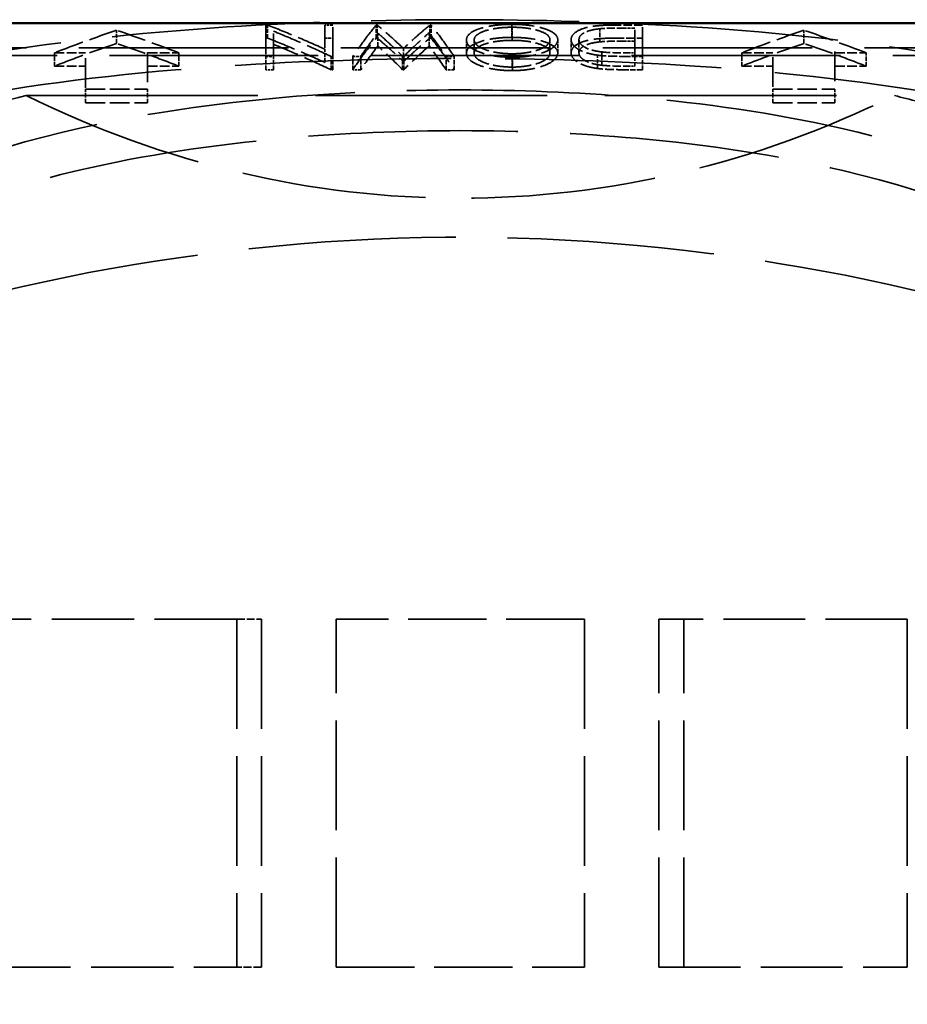
# Model space of a CAD drawing. Units: millimetres. Extents: x 50 to 2100, y 0 to 1485.
# Drawn here: x 500 to 589, y 686 to 785 of the extents above; entities that cross this region are included whole.
import ezdxf

# ---------------------------------------------------------------- set-up
doc = ezdxf.new("R2010")
doc.units = ezdxf.units.MM
doc.header["$LTSCALE"] = 5
doc.linetypes.add('DASHED', pattern=[0.2067, 0.1654, -0.0413])
doc.layers.add('Sichtbar (ISO)', color=7, linetype='Continuous', lineweight=50)
doc.layers.add('Verdeckt (ISO)', color=7, linetype='DASHED', lineweight=35)

msp = doc.modelspace()

# ---------------------------------------------------------------- linework, layer by layer
at = {"layer": 'Sichtbar (ISO)'}
msp.add_line((359.167, 784.801), (729.167, 784.801), dxfattribs=at)
at = {"layer": 'Verdeckt (ISO)', "ltscale": 0.502968}
for p, q in [((509.572, 782.763), (509.572, 784.084)), ((578.763, 782.763), (578.763, 784.084))]:
    msp.add_line(p, q, dxfattribs=at)
at = {"layer": 'Verdeckt (ISO)', "ltscale": 0.068007}
for p, q in [((524.772, 784.609), (524.593, 784.609)), ((524.593, 783.293), (524.772, 783.293))]:
    msp.add_line(p, q, dxfattribs=at)
at = {"layer": 'Verdeckt (ISO)', "ltscale": 0.501243}
for p, q in [((524.772, 783.293), (524.772, 784.609)), ((535.702, 783.293), (535.702, 784.609)), ((535.814, 783.293), (535.814, 784.609)), ((541.111, 783.293), (541.111, 784.609)), ((541.224, 783.293), (541.224, 784.609))]:
    msp.add_line(p, q, dxfattribs=at)
at = {"layer": 'Verdeckt (ISO)', "ltscale": 0.299035}
for p, q in [((531.324, 784.609), (530.539, 784.609)), ((530.539, 783.293), (531.324, 783.293)), ((524.593, 781.458), (525.378, 781.458)), ((525.378, 780.114), (524.593, 780.114))]:
    msp.add_line(p, q, dxfattribs=at)
at = {"layer": 'Verdeckt (ISO)', "ltscale": 0.042634}
for p, q in [((535.814, 784.609), (535.702, 784.609)), ((541.224, 784.609), (541.111, 784.609)), ((535.702, 783.293), (535.814, 783.293)), ((541.111, 783.293), (541.224, 783.293))]:
    msp.add_line(p, q, dxfattribs=at)
at = {"layer": 'Verdeckt (ISO)', "ltscale": 0.501003}
msp.add_line((549.371, 783.367), (549.371, 784.682), dxfattribs=at)
at = {"layer": 'Verdeckt (ISO)', "ltscale": 0.501976}
msp.add_line((549.402, 783.069), (549.402, 784.387), dxfattribs=at)
at = {"layer": 'Verdeckt (ISO)', "ltscale": 0.502469}
msp.add_line((558.219, 782.918), (558.219, 784.237), dxfattribs=at)
at = {"layer": 'Verdeckt (ISO)', "ltscale": 1.032851}
for p, q in [((562.51, 784.609), (559.798, 784.609)), ((559.798, 783.293), (562.51, 783.293))]:
    msp.add_line(p, q, dxfattribs=at)
at = {"layer": 'Verdeckt (ISO)', "ltscale": 0.382499}
for p, q in [((561.724, 784.312), (560.72, 784.312)), ((561.724, 782.993), (560.72, 782.993))]:
    msp.add_line(p, q, dxfattribs=at)
at = {"layer": 'Verdeckt (ISO)', "ltscale": 0.503896}
msp.add_line((535.867, 782.486), (535.867, 783.809), dxfattribs=at)
at = {"layer": 'Verdeckt (ISO)', "ltscale": 0.503846}
msp.add_line((541.027, 782.501), (541.027, 783.824), dxfattribs=at)
at = {"layer": 'Verdeckt (ISO)', "ltscale": 0.506265}
msp.add_line((544.785, 781.774), (544.785, 783.103), dxfattribs=at)
at = {"layer": 'Verdeckt (ISO)', "ltscale": 0.506267}
msp.add_line((545.571, 781.774), (545.571, 783.103), dxfattribs=at)
at = {"layer": 'Verdeckt (ISO)', "ltscale": 0.506218}
msp.add_line((553.199, 781.788), (553.199, 783.117), dxfattribs=at)
at = {"layer": 'Verdeckt (ISO)', "ltscale": 0.506214}
msp.add_line((553.984, 781.789), (553.984, 783.119), dxfattribs=at)
at = {"layer": 'Verdeckt (ISO)', "ltscale": 0.50612}
msp.add_line((555.33, 781.815), (555.33, 783.144), dxfattribs=at)
at = {"layer": 'Verdeckt (ISO)', "ltscale": 0.506122}
msp.add_line((556.115, 781.815), (556.115, 783.144), dxfattribs=at)
at = {"layer": 'Verdeckt (ISO)', "ltscale": 25.512278}
msp.add_line((426.667, 782.301), (661.667, 782.301), dxfattribs=at)
at = {"layer": 'Verdeckt (ISO)', "ltscale": 3.616295}
for p, q in [((506.447, 778.284), (506.447, 781.944)), ((575.638, 778.379), (575.638, 782.027)), ((581.888, 781.944), (581.888, 778.284)), ((512.697, 781.862), (512.697, 778.189))]:
    msp.add_line(p, q, dxfattribs=at)
at = {"layer": 'Verdeckt (ISO)', "ltscale": 0.509357}
msp.add_line((530.539, 780.846), (530.539, 782.183), dxfattribs=at)
at = {"layer": 'Verdeckt (ISO)', "ltscale": 0.509128}
msp.add_line((538.447, 780.914), (538.447, 782.251), dxfattribs=at)
at = {"layer": 'Verdeckt (ISO)', "ltscale": 0.510313}
msp.add_line((558.42, 780.562), (558.42, 781.902), dxfattribs=at)
at = {"layer": 'Verdeckt (ISO)', "ltscale": 25.430855}
msp.add_line((661.292, 781.551), (427.042, 781.551), dxfattribs=at)
at = {"layer": 'Verdeckt (ISO)', "ltscale": 0.510595}
for p, q in [((503.322, 780.478), (503.322, 781.819)), ((515.822, 780.478), (515.822, 781.819)), ((572.513, 780.478), (572.513, 781.819)), ((585.013, 780.478), (585.013, 781.819))]:
    msp.add_line(p, q, dxfattribs=at)
at = {"layer": 'Verdeckt (ISO)', "ltscale": 1.190335}
for p, q in [((503.322, 781.819), (506.447, 781.819)), ((512.697, 781.819), (515.822, 781.819)), ((572.513, 781.819), (575.638, 781.819)), ((581.888, 781.819), (585.013, 781.819)), ((503.322, 780.478), (506.447, 780.478)), ((512.697, 780.478), (515.822, 780.478)), ((572.513, 780.478), (575.638, 780.478)), ((581.888, 780.478), (585.013, 780.478))]:
    msp.add_line(p, q, dxfattribs=at)
at = {"layer": 'Verdeckt (ISO)', "ltscale": 0.51184}
for p, q in [((524.593, 780.114), (524.593, 781.458)), ((525.378, 780.114), (525.378, 781.458)), ((531.159, 780.114), (531.159, 781.458)), ((531.324, 780.114), (531.324, 781.458)), ((533.343, 780.114), (533.343, 781.458)), ((534.146, 780.114), (534.146, 781.458)), ((538.367, 780.114), (538.367, 781.458)), ((538.481, 780.114), (538.481, 781.458)), ((542.74, 780.114), (542.74, 781.458)), ((543.551, 780.114), (543.551, 781.458)), ((562.51, 780.114), (562.51, 781.458))]:
    msp.add_line(p, q, dxfattribs=at)
at = {"layer": 'Verdeckt (ISO)', "ltscale": 0.062665}
for p, q in [((531.159, 781.458), (531.324, 781.458)), ((531.324, 780.114), (531.159, 780.114))]:
    msp.add_line(p, q, dxfattribs=at)
at = {"layer": 'Verdeckt (ISO)', "ltscale": 0.305712}
for p, q in [((533.343, 781.458), (534.146, 781.458)), ((534.146, 780.114), (533.343, 780.114))]:
    msp.add_line(p, q, dxfattribs=at)
at = {"layer": 'Verdeckt (ISO)', "ltscale": 0.043301}
for p, q in [((538.367, 781.458), (538.481, 781.458)), ((538.481, 780.114), (538.367, 780.114))]:
    msp.add_line(p, q, dxfattribs=at)
at = {"layer": 'Verdeckt (ISO)', "ltscale": 0.309051}
for p, q in [((542.74, 781.458), (543.551, 781.458)), ((543.551, 780.114), (542.74, 780.114))]:
    msp.add_line(p, q, dxfattribs=at)
at = {"layer": 'Verdeckt (ISO)', "ltscale": 0.510936}
msp.add_line((549.402, 780.379), (549.402, 781.721), dxfattribs=at)
at = {"layer": 'Verdeckt (ISO)', "ltscale": 0.512147}
msp.add_line((549.441, 780.025), (549.441, 781.37), dxfattribs=at)
at = {"layer": 'Verdeckt (ISO)', "ltscale": 0.511413}
msp.add_line((557.966, 780.239), (557.966, 781.582), dxfattribs=at)
at = {"layer": 'Verdeckt (ISO)', "ltscale": 0.672954}
for p, q in [((560.743, 781.458), (562.51, 781.458)), ((562.51, 780.114), (560.743, 780.114))]:
    msp.add_line(p, q, dxfattribs=at)
at = {"layer": 'Verdeckt (ISO)', "ltscale": 0.234267}
for p, q in [((561.109, 781.808), (561.724, 781.808)), ((561.109, 780.467), (561.724, 780.467))]:
    msp.add_line(p, q, dxfattribs=at)
at = {"layer": 'Verdeckt (ISO)', "ltscale": 0.510636}
msp.add_line((561.724, 780.467), (561.724, 781.808), dxfattribs=at)
at = {"layer": 'Verdeckt (ISO)', "ltscale": 0.523693}
for p, q in [((506.447, 776.765), (506.447, 778.14)), ((512.697, 776.765), (512.697, 778.14)), ((575.638, 776.765), (575.638, 778.14)), ((581.888, 776.765), (581.888, 778.14))]:
    msp.add_line(p, q, dxfattribs=at)
at = {"layer": 'Verdeckt (ISO)', "ltscale": 2.380771}
for p, q in [((506.447, 778.14), (512.697, 778.14)), ((575.638, 778.14), (581.888, 778.14)), ((506.447, 776.765), (512.697, 776.765)), ((575.638, 776.765), (581.888, 776.765))]:
    msp.add_line(p, q, dxfattribs=at)
at = {"layer": 'Verdeckt (ISO)', "ltscale": 28.188606}
msp.add_line((500.468, 777.515), (587.867, 777.515), dxfattribs=at)
msp.add_line((500.468, 777.515), (587.867, 777.515), dxfattribs=at)
at = {"layer": 'Verdeckt (ISO)', "ltscale": 10.006538}
for p, q in [((521.667, 724.801), (496.667, 724.801)), ((496.667, 689.801), (521.667, 689.801))]:
    msp.add_line(p, q, dxfattribs=at)
at = {"layer": 'Verdeckt (ISO)', "ltscale": 13.332776}
for p, q in [((521.667, 724.801), (521.667, 689.801)), ((524.167, 724.801), (524.167, 689.801)), ((531.667, 689.801), (531.667, 724.801)), ((531.667, 689.801), (531.667, 724.801)), ((556.667, 724.801), (556.667, 689.801)), ((556.667, 724.801), (556.667, 689.801)), ((564.167, 689.801), (564.167, 724.801)), ((566.667, 689.801), (566.667, 724.801)), ((589.167, 724.801), (589.167, 689.801))]:
    msp.add_line(p, q, dxfattribs=at)
at = {"layer": 'Verdeckt (ISO)', "ltscale": 0.969481}
for p, q in [((521.667, 724.801), (524.167, 724.801)), ((524.167, 689.801), (521.667, 689.801))]:
    msp.add_line(p, q, dxfattribs=at)
at = {"layer": 'Verdeckt (ISO)', "ltscale": 9.541554}
for p, q in [((556.667, 724.801), (531.667, 724.801)), ((531.667, 689.801), (556.667, 689.801))]:
    msp.add_line(p, q, dxfattribs=at)
at = {"layer": 'Verdeckt (ISO)'}
for p, q in [((556.667, 724.801), (556.667, 724.801)), ((556.667, 689.801), (556.667, 689.801))]:
    msp.add_line(p, q, dxfattribs=at)
at = {"layer": 'Verdeckt (ISO)', "ltscale": 9.938355}
for p, q in [((589.167, 724.801), (564.167, 724.801)), ((564.167, 689.801), (589.167, 689.801))]:
    msp.add_line(p, q, dxfattribs=at)
at = {"layer": 'Verdeckt (ISO)', "ltscale": 3.475883}
for centre, major_axis, start_param, end_param in [((950.804, -110.706), (464.055, -885.016), 3.079241, 3.095848), ((68.34, -110.706), (-464.054, -885.015), 3.187337, 3.203944), ((1019.995, -110.706), (464.055, -885.016), 3.079241, 3.095848), ((137.531, -110.706), (-464.054, -885.015), 3.187337, 3.203944)]:
    msp.add_ellipse(centre, major_axis=major_axis, ratio=0.397501, start_param=start_param, end_param=end_param, dxfattribs=at)
at = {"layer": 'Verdeckt (ISO)', "ltscale": 2.672246}
msp.add_ellipse((563.471, 574.107), major_axis=(-12.933, 217.775), ratio=0.251943, start_param=0.280231, end_param=0.315611, dxfattribs=at)
at = {"layer": 'Verdeckt (ISO)', "ltscale": 2.759992}
msp.add_ellipse((493.911, 564.729), major_axis=(22.265, 227.05), ratio=0.357514, start_param=5.994469, end_param=6.029074, dxfattribs=at)
at = {"layer": 'Verdeckt (ISO)', "ltscale": 2.782822}
msp.add_ellipse((583.567, 564.235), major_axis=(-22.715, 227.536), ratio=0.361358, start_param=0.252553, end_param=0.287354, dxfattribs=at)
at = {"layer": 'Verdeckt (ISO)', "ltscale": 2.688571}
msp.add_ellipse((513.783, 574.247), major_axis=(-12.74, -217.636), ratio=0.249038, start_param=2.825493, end_param=2.861125, dxfattribs=at)
at = {"layer": 'Verdeckt (ISO)', "ltscale": 22.467558}
msp.add_ellipse((544.167, 895.766), major_axis=(0, -128.586), ratio=0.865178, start_param=5.879506, end_param=6.686862, dxfattribs=at)
msp.add_ellipse((544.167, 895.766), major_axis=(0, -128.586), ratio=0.865178, start_param=5.879506, end_param=6.686862, dxfattribs=at)
at = {"layer": 'Verdeckt (ISO)', "ltscale": 25.288792}
msp.add_open_spline([(433.74, 724.801), (435.83, 735.46), (439.173, 745.252), (449.227, 760.567), (455.169, 766.228), (471.641, 775.842), (482.249, 779.143), (502.659, 782.859), (511.532, 783.824), (528.38, 784.913), (536.214, 785.144), (551.91, 785.149), (559.739, 784.922), (576.564, 783.846), (585.422, 782.891), (605.834, 779.209), (616.463, 775.931), (632.984, 766.373), (638.952, 760.74), (649.108, 745.409), (652.487, 735.548), (654.595, 724.801)], degree=3, knots=[0.000001, 0.000001, 0.000001, 0.000001, 1.69185, 1.69185, 3.126214, 3.126214, 4.77445, 4.77445, 5.911073, 5.911073, 6.859661, 6.859661, 7.807512, 7.807512, 8.941149, 8.941149, 10.588503, 10.588503, 12.022049, 12.022049, 13.727687, 13.727687, 13.727687, 13.727687], dxfattribs=at)
at = {"layer": 'Verdeckt (ISO)', "ltscale": 3.543117}
for points in [[(524.593, 784.609), (524.593, 783.631), (524.593, 782.58), (524.593, 781.458)], [(531.324, 781.458), (531.324, 782.58), (531.324, 783.631), (531.324, 784.609)], [(562.51, 781.458), (562.51, 782.58), (562.51, 783.631), (562.51, 784.609)]]:
    msp.add_open_spline(points, degree=3, dxfattribs=at)
at = {"layer": 'Verdeckt (ISO)', "ltscale": 3.539964}
msp.add_open_spline([(530.539, 782.183), (529.582, 782.615), (528.623, 783.032), (526.701, 783.841), (525.738, 784.231), (524.772, 784.609)], degree=3, knots=[0.0000025, 0.0000025, 0.0000025, 0.0000025, 0.1858764, 0.1858764, 0.3717501, 0.3717501, 0.3717501, 0.3717501], dxfattribs=at)
at = {"layer": 'Verdeckt (ISO)', "ltscale": 2.794636}
msp.add_open_spline([(525.378, 781.458), (525.378, 782.345), (525.378, 783.188), (525.378, 783.985)], degree=3, dxfattribs=at)
at = {"layer": 'Verdeckt (ISO)', "ltscale": 3.55798}
msp.add_open_spline([(525.378, 783.985), (526.347, 783.591), (527.313, 783.184), (529.24, 782.342), (530.201, 781.907), (531.159, 781.458)], degree=3, knots=[0.000002, 0.000002, 0.000002, 0.000002, 0.1868215, 0.1868215, 0.373641, 0.373641, 0.373641, 0.373641], dxfattribs=at)
at = {"layer": 'Verdeckt (ISO)', "ltscale": 2.775901}
msp.add_open_spline([(530.539, 784.609), (530.539, 783.844), (530.539, 783.035), (530.539, 782.183)], degree=3, dxfattribs=at)
at = {"layer": 'Verdeckt (ISO)', "ltscale": 3.655327}
msp.add_open_spline([(535.702, 784.609), (535.305, 784.126), (534.91, 783.622), (534.124, 782.572), (533.732, 782.026), (533.343, 781.458)], degree=3, knots=[0, 0, 0, 0, 0.1919448, 0.1919448, 0.3838895, 0.3838895, 0.3838895, 0.3838895], dxfattribs=at)
at = {"layer": 'Verdeckt (ISO)', "ltscale": 2.883142}
msp.add_open_spline([(538.447, 782.251), (538.011, 782.669), (537.574, 783.074), (536.696, 783.86), (536.256, 784.241), (535.814, 784.609)], degree=3, knots=[0.0000028, 0.0000028, 0.0000028, 0.0000028, 0.1513911, 0.1513911, 0.3027797, 0.3027797, 0.3027797, 0.3027797], dxfattribs=at)
at = {"layer": 'Verdeckt (ISO)', "ltscale": 2.887344}
msp.add_open_spline([(541.111, 784.609), (540.664, 784.241), (540.219, 783.86), (539.331, 783.074), (538.888, 782.669), (538.447, 782.251)], degree=3, knots=[0, 0, 0, 0, 0.1516086, 0.1516086, 0.3032167, 0.3032167, 0.3032167, 0.3032167], dxfattribs=at)
at = {"layer": 'Verdeckt (ISO)', "ltscale": 3.65239}
msp.add_open_spline([(543.551, 781.458), (543.167, 782.026), (542.781, 782.572), (542.005, 783.622), (541.615, 784.126), (541.224, 784.609)], degree=3, knots=[0, 0, 0, 0, 0.1917925, 0.1917925, 0.3835851, 0.3835851, 0.3835851, 0.3835851], dxfattribs=at)
at = {"layer": 'Verdeckt (ISO)', "ltscale": 2.837952}
msp.add_open_spline([(549.371, 784.682), (549.077, 784.68), (548.79, 784.678), (547.954, 784.622), (547.633, 784.578), (547.095, 784.499), (546.582, 784.399), (545.521, 784.032), (545.245, 783.847), (544.816, 783.459), (544.795, 783.238), (544.786, 783.119), (544.786, 783.111), (544.785, 783.103)], degree=3, knots=[-0.1003803, -0.1003803, -0.1003803, -0.1003803, -0.0941614, -0.0941614, -0.0869282, -0.0869282, -0.0653854, -0.0653854, -0.0422151, -0.0422151, -0.0027895, -0.0027895, 0, 0, 0, 0], dxfattribs=at)
at = {"layer": 'Verdeckt (ISO)', "ltscale": 2.331338}
msp.add_open_spline([(549.402, 784.387), (549.176, 784.385), (548.932, 784.384), (548.35, 784.344), (548.104, 784.323), (547.463, 784.229), (547.039, 784.151), (546.266, 783.895), (546.036, 783.757), (545.636, 783.457), (545.591, 783.273), (545.573, 783.164), (545.572, 783.134), (545.571, 783.103)], degree=3, knots=[0, 0, 0, 0, 0.0270922, 0.0270922, 0.0443813, 0.0443813, 0.0636721, 0.0636721, 0.0827426, 0.0827426, 0.1212948, 0.1212948, 0.1364085, 0.1364085, 0.1364085, 0.1364085], dxfattribs=at)
at = {"layer": 'Verdeckt (ISO)', "ltscale": 2.832344}
msp.add_open_spline([(553.984, 783.119), (553.973, 783.282), (553.943, 783.479), (553.405, 783.954), (552.999, 784.121), (552.375, 784.333), (551.91, 784.467), (550.904, 784.61), (550.597, 784.636), (549.943, 784.678), (549.664, 784.68), (549.371, 784.682)], degree=3, knots=[-0.1938556, -0.1938556, -0.1938556, -0.1938556, -0.1501455, -0.1501455, -0.1036826, -0.1036826, -0.0583823, -0.0583823, -0.0351724, -0.0351724, 0, 0, 0, 0], dxfattribs=at)
at = {"layer": 'Verdeckt (ISO)', "ltscale": 2.304183}
msp.add_open_spline([(553.199, 783.117), (553.198, 783.127), (553.197, 783.137), (553.189, 783.243), (553.168, 783.414), (552.798, 783.724), (552.562, 783.871), (551.689, 784.161), (551.257, 784.244), (550.276, 784.378), (549.816, 784.384), (549.402, 784.387)], degree=3, knots=[0, 0, 0, 0, 0.0034347, 0.0034347, 0.0379532, 0.0379532, 0.0575166, 0.0575166, 0.0760846, 0.0760846, 0.1069966, 0.1069966, 0.1069966, 0.1069966], dxfattribs=at)
at = {"layer": 'Verdeckt (ISO)', "ltscale": 2.758405}
msp.add_open_spline([(559.798, 784.609), (559.472, 784.608), (559.08, 784.607), (558.276, 784.566), (557.877, 784.537), (556.972, 784.403), (556.621, 784.285), (556.335, 784.185), (555.913, 784.028), (555.439, 783.591), (555.34, 783.393), (555.33, 783.144)], degree=3, knots=[-0.4937883, -0.4937883, -0.4937883, -0.4937883, -0.3879322, -0.3879322, -0.3190092, -0.3190092, -0.2191311, -0.2191311, -0.088371, -0.088371, -0.0000001, -0.0000001, -0.0000001, -0.0000001], dxfattribs=at)
at = {"layer": 'Verdeckt (ISO)', "ltscale": 1.610085}
msp.add_open_spline([(558.219, 784.237), (557.948, 784.205), (557.651, 784.169), (557.011, 784.001), (556.789, 783.913), (556.519, 783.766), (556.341, 783.658), (556.14, 783.369), (556.121, 783.256), (556.115, 783.144)], degree=3, knots=[0, 0, 0, 0, 0.03473155, 0.03473155, 0.06132501, 0.06132501, 0.07569484, 0.07569484, 0.08658112, 0.08658112, 0.08658112, 0.08658112], dxfattribs=at)
at = {"layer": 'Verdeckt (ISO)', "ltscale": 0.960426}
msp.add_open_spline([(560.72, 784.312), (560.381, 784.311), (559.949, 784.31), (558.759, 784.285), (558.588, 784.273), (558.219, 784.237)], degree=3, knots=[0, 0, 0, 0, 0.04068707, 0.04068707, 0.09888449, 0.09888449, 0.09888449, 0.09888449], dxfattribs=at)
at = {"layer": 'Verdeckt (ISO)', "ltscale": 2.81609}
msp.add_open_spline([(561.724, 781.808), (561.724, 782.687), (561.724, 783.522), (561.724, 784.312)], degree=3, dxfattribs=at)
at = {"layer": 'Verdeckt (ISO)', "ltscale": 3.542095}
msp.add_open_spline([(524.772, 783.293), (525.738, 782.912), (526.702, 782.518), (528.624, 781.702), (529.582, 781.281), (530.539, 780.846)], degree=3, knots=[-0.3718596, -0.3718596, -0.3718596, -0.3718596, -0.1859715, -0.1859715, -0.000001, -0.000001, -0.000001, -0.000001], dxfattribs=at)
at = {"layer": 'Verdeckt (ISO)', "ltscale": 3.65883}
msp.add_open_spline([(533.343, 780.114), (533.732, 780.687), (534.124, 781.238), (534.91, 782.297), (535.305, 782.806), (535.702, 783.293)], degree=3, knots=[-0.3843822, -0.3843822, -0.3843822, -0.3843822, -0.1921487, -0.1921487, -0.000001, -0.000001, -0.000001, -0.000001], dxfattribs=at)
at = {"layer": 'Verdeckt (ISO)', "ltscale": 2.669566}
msp.add_open_spline([(534.146, 781.458), (534.431, 781.873), (534.716, 782.276), (535.29, 783.059), (535.578, 783.44), (535.867, 783.809)], degree=3, knots=[0, 0, 0, 0, 0.1401739, 0.1401739, 0.2803485, 0.2803485, 0.2803485, 0.2803485], dxfattribs=at)
at = {"layer": 'Verdeckt (ISO)', "ltscale": 2.885612}
msp.add_open_spline([(535.814, 783.293), (536.256, 782.921), (536.697, 782.537), (537.574, 781.744), (538.012, 781.335), (538.447, 780.914)], degree=3, knots=[-0.302948, -0.302948, -0.302948, -0.302948, -0.1515077, -0.1515077, -0.000001, -0.000001, -0.000001, -0.000001], dxfattribs=at)
at = {"layer": 'Verdeckt (ISO)', "ltscale": 2.757398}
msp.add_open_spline([(535.867, 783.809), (536.286, 783.44), (536.704, 783.06), (537.538, 782.276), (537.953, 781.873), (538.367, 781.458)], degree=3, knots=[0.0000023, 0.0000023, 0.0000023, 0.0000023, 0.1447876, 0.1447876, 0.2895723, 0.2895723, 0.2895723, 0.2895723], dxfattribs=at)
at = {"layer": 'Verdeckt (ISO)', "ltscale": 2.889811}
msp.add_open_spline([(538.447, 780.914), (538.888, 781.335), (539.331, 781.744), (540.219, 782.537), (540.664, 782.921), (541.111, 783.293)], degree=3, knots=[-0.3036902, -0.3036902, -0.3036902, -0.3036902, -0.1518123, -0.1518123, -0.000001, -0.000001, -0.000001, -0.000001], dxfattribs=at)
at = {"layer": 'Verdeckt (ISO)', "ltscale": 2.780217}
msp.add_open_spline([(538.481, 781.458), (538.902, 781.876), (539.325, 782.281), (540.174, 783.07), (540.6, 783.453), (541.027, 783.824)], degree=3, knots=[0, 0, 0, 0, 0.1459836, 0.1459836, 0.2919677, 0.2919677, 0.2919677, 0.2919677], dxfattribs=at)
at = {"layer": 'Verdeckt (ISO)', "ltscale": 2.685874}
msp.add_open_spline([(541.027, 783.824), (541.315, 783.453), (541.601, 783.07), (542.172, 782.281), (542.457, 781.875), (542.74, 781.458)], degree=3, knots=[0.0000023, 0.0000023, 0.0000023, 0.0000023, 0.1410327, 0.1410327, 0.2820625, 0.2820625, 0.2820625, 0.2820625], dxfattribs=at)
at = {"layer": 'Verdeckt (ISO)', "ltscale": 3.655896}
msp.add_open_spline([(541.224, 783.293), (541.615, 782.806), (542.005, 782.297), (542.781, 781.238), (543.167, 780.687), (543.551, 780.114)], degree=3, knots=[-0.3838171, -0.3838171, -0.3838171, -0.3838171, -0.1919519, -0.1919519, -0.000001, -0.000001, -0.000001, -0.000001], dxfattribs=at)
at = {"layer": 'Verdeckt (ISO)', "ltscale": 2.839097}
msp.add_open_spline([(544.785, 781.774), (544.802, 782.025), (544.9, 782.208), (545.238, 782.519), (545.512, 782.706), (546.556, 783.073), (547.065, 783.177), (547.621, 783.26), (547.944, 783.305), (548.786, 783.362), (549.077, 783.364), (549.371, 783.367)], degree=3, knots=[0, 0, 0, 0, 0.0881127, 0.0881127, 0.1637307, 0.1637307, 0.2320504, 0.2320504, 0.2542042, 0.2542042, 0.2733003, 0.2733003, 0.2733003, 0.2733003], dxfattribs=at)
at = {"layer": 'Verdeckt (ISO)', "ltscale": 2.876509}
msp.add_open_spline([(544.785, 783.103), (544.798, 782.912), (544.845, 782.711), (545.244, 782.328), (545.522, 782.12), (546.397, 781.779), (546.871, 781.627), (547.807, 781.467), (548.118, 781.431), (548.838, 781.376), (549.142, 781.373), (549.441, 781.37)], degree=3, knots=[-0.3961129, -0.3961129, -0.3961129, -0.3961129, -0.2306925, -0.2306925, -0.1258248, -0.1258248, -0.0648052, -0.0648052, -0.0358662, -0.0358662, 0, 0, 0, 0], dxfattribs=at)
at = {"layer": 'Verdeckt (ISO)', "ltscale": 2.331243}
msp.add_open_spline([(545.571, 783.103), (545.573, 783.027), (545.587, 782.924), (545.713, 782.708), (545.802, 782.613), (546.163, 782.338), (546.457, 782.215), (547.094, 781.982), (547.575, 781.891), (547.937, 781.828), (548.214, 781.785), (548.57, 781.755), (548.744, 781.74), (549.144, 781.722), (549.249, 781.722), (549.402, 781.721)], degree=3, knots=[0, 0, 0, 0, 0.0268429, 0.0268429, 0.049591, 0.049591, 0.0934677, 0.0934677, 0.188519, 0.188519, 0.2843731, 0.2843731, 0.2903644, 0.2903644, 0.2949203, 0.2949203, 0.2949203, 0.2949203], dxfattribs=at)
at = {"layer": 'Verdeckt (ISO)', "ltscale": 2.332341}
msp.add_open_spline([(549.402, 783.069), (549.176, 783.067), (548.932, 783.066), (548.349, 783.026), (548.103, 783.004), (547.462, 782.909), (547.038, 782.83), (546.266, 782.572), (546.036, 782.434), (545.789, 782.247), (545.703, 782.154), (545.609, 781.99), (545.575, 781.899), (545.571, 781.774)], degree=3, knots=[0, 0, 0, 0, 0.0271123, 0.0271123, 0.044456, 0.044456, 0.0638583, 0.0638583, 0.0830383, 0.0830383, 0.0996521, 0.0996521, 0.112026, 0.112026, 0.112026, 0.112026], dxfattribs=at)
at = {"layer": 'Verdeckt (ISO)', "ltscale": 2.833662}
msp.add_open_spline([(549.371, 783.367), (549.664, 783.365), (549.942, 783.362), (550.596, 783.32), (550.901, 783.294), (551.826, 783.162), (552.298, 783.041), (553.021, 782.793), (553.41, 782.626), (553.94, 782.158), (553.972, 781.96), (553.984, 781.789)], degree=3, knots=[0, 0, 0, 0, 0.0352175, 0.0352175, 0.0587535, 0.0587535, 0.0996944, 0.0996944, 0.1368356, 0.1368356, 0.1734182, 0.1734182, 0.1734182, 0.1734182], dxfattribs=at)
at = {"layer": 'Verdeckt (ISO)', "ltscale": 2.332721}
msp.add_open_spline([(549.402, 781.721), (549.546, 781.722), (549.646, 781.722), (549.904, 781.733), (550.043, 781.74), (550.448, 781.773), (550.697, 781.805), (551.349, 781.914), (551.769, 782.015), (552.555, 782.311), (552.778, 782.472), (553.12, 782.755), (553.193, 782.94), (553.199, 783.117)], degree=3, knots=[0, 0, 0, 0, 0.0172672, 0.0172672, 0.028699, 0.028699, 0.0480201, 0.0480201, 0.0821807, 0.0821807, 0.1226244, 0.1226244, 0.2007856, 0.2007856, 0.2007856, 0.2007856], dxfattribs=at)
at = {"layer": 'Verdeckt (ISO)', "ltscale": 2.305013}
msp.add_open_spline([(553.199, 781.788), (553.183, 782.022), (553.073, 782.168), (552.801, 782.398), (552.567, 782.547), (551.69, 782.84), (551.258, 782.924), (550.277, 783.06), (549.817, 783.066), (549.402, 783.069)], degree=3, knots=[0, 0, 0, 0, 0.0823002, 0.0823002, 0.1598329, 0.1598329, 0.2327574, 0.2327574, 0.3542451, 0.3542451, 0.3542451, 0.3542451], dxfattribs=at)
at = {"layer": 'Verdeckt (ISO)', "ltscale": 2.847348}
msp.add_open_spline([(549.441, 781.37), (549.619, 781.371), (549.746, 781.371), (550.051, 781.385), (550.23, 781.394), (550.845, 781.448), (551.172, 781.502), (551.851, 781.625), (552.335, 781.759), (552.976, 782.021), (553.319, 782.184), (553.871, 782.661), (553.976, 782.895), (553.984, 783.119)], degree=3, knots=[-0.3957983, -0.3957983, -0.3957983, -0.3957983, -0.3507387, -0.3507387, -0.3266866, -0.3266866, -0.2799635, -0.2799635, -0.1571167, -0.1571167, -0.0793319, -0.0793319, 0, 0, 0, 0], dxfattribs=at)
at = {"layer": 'Verdeckt (ISO)', "ltscale": 2.759702}
msp.add_open_spline([(555.33, 781.815), (555.34, 782.071), (555.442, 782.273), (555.919, 782.708), (556.328, 782.862), (556.617, 782.966), (556.973, 783.085), (557.885, 783.221), (558.284, 783.25), (559.081, 783.291), (559.472, 783.292), (559.798, 783.293)], degree=3, knots=[0, 0, 0, 0, 0.0900148, 0.0900148, 0.2175439, 0.2175439, 0.3225664, 0.3225664, 0.3946221, 0.3946221, 0.5075005, 0.5075005, 0.5075005, 0.5075005], dxfattribs=at)
at = {"layer": 'Verdeckt (ISO)', "ltscale": 2.101718}
msp.add_open_spline([(555.33, 783.144), (555.336, 783.002), (555.355, 782.859), (555.606, 782.469), (555.796, 782.326), (556.164, 782.085), (556.44, 781.956), (557.262, 781.686), (557.701, 781.621), (557.966, 781.582)], degree=3, knots=[-0.08933933, -0.08933933, -0.08933933, -0.08933933, -0.07496846, -0.07496846, -0.05833718, -0.05833718, -0.03441248, -0.03441248, 0, 0, 0, 0], dxfattribs=at)
at = {"layer": 'Verdeckt (ISO)', "ltscale": 1.737186}
msp.add_open_spline([(556.115, 783.144), (556.119, 783.04), (556.138, 782.908), (556.321, 782.647), (556.451, 782.52), (556.918, 782.247), (557.187, 782.156), (557.806, 781.98), (558.211, 781.929), (558.42, 781.902)], degree=3, knots=[0, 0, 0, 0, 0.036711, 0.036711, 0.0649454, 0.0649454, 0.0977898, 0.0977898, 0.1595175, 0.1595175, 0.1595175, 0.1595175], dxfattribs=at)
at = {"layer": 'Verdeckt (ISO)', "ltscale": 1.611105}
msp.add_open_spline([(558.219, 782.918), (557.947, 782.885), (557.65, 782.849), (557.01, 782.679), (556.789, 782.591), (556.519, 782.442), (556.341, 782.334), (556.141, 782.044), (556.121, 781.931), (556.115, 781.815)], degree=3, knots=[0, 0, 0, 0, 0.03476026, 0.03476026, 0.06133625, 0.06133625, 0.07567625, 0.07567625, 0.08636884, 0.08636884, 0.08636884, 0.08636884], dxfattribs=at)
at = {"layer": 'Verdeckt (ISO)', "ltscale": 0.960439}
msp.add_open_spline([(560.72, 782.993), (560.381, 782.993), (559.949, 782.992), (558.759, 782.966), (558.587, 782.954), (558.219, 782.918)], degree=3, knots=[0, 0, 0, 0, 0.04068765, 0.04068765, 0.09888534, 0.09888534, 0.09888534, 0.09888534], dxfattribs=at)
at = {"layer": 'Verdeckt (ISO)', "ltscale": 3.477787}
for points, knots in [([(509.572, 782.763), (508.527, 782.406), (507.482, 782.036), (505.399, 781.275), (504.359, 780.882), (503.322, 780.478)], [-0.3651937, -0.3651937, -0.3651937, -0.3651937, -0.1825943, -0.1825943, -0.000001, -0.000001, -0.000001, -0.000001]), ([(515.822, 780.478), (514.785, 780.882), (513.745, 781.275), (511.661, 782.036), (510.617, 782.406), (509.572, 782.763)], [-0.3649311, -0.3649311, -0.3649311, -0.3649311, -0.182469, -0.182469, -0.000001, -0.000001, -0.000001, -0.000001]), ([(578.763, 782.763), (577.718, 782.406), (576.673, 782.036), (574.59, 781.275), (573.55, 780.882), (572.513, 780.478)], [-0.3651937, -0.3651937, -0.3651937, -0.3651937, -0.1825943, -0.1825943, -0.000001, -0.000001, -0.000001, -0.000001]), ([(585.013, 780.478), (583.975, 780.882), (582.936, 781.275), (580.852, 782.036), (579.808, 782.406), (578.763, 782.763)], [-0.3649311, -0.3649311, -0.3649311, -0.3649311, -0.182469, -0.182469, -0.000001, -0.000001, -0.000001, -0.000001])]:
    msp.add_open_spline(points, degree=3, knots=knots, dxfattribs=at)
at = {"layer": 'Verdeckt (ISO)', "ltscale": 3.560302}
msp.add_open_spline([(531.159, 780.114), (530.201, 780.567), (529.24, 781.006), (527.313, 781.856), (526.346, 782.267), (525.378, 782.664)], degree=3, knots=[-0.3736299, -0.3736299, -0.3736299, -0.3736299, -0.1868228, -0.1868228, -0.000001, -0.000001, -0.000001, -0.000001], dxfattribs=at)
at = {"layer": 'Verdeckt (ISO)', "ltscale": 1.03247}
msp.add_open_spline([(558.42, 781.902), (558.633, 781.88), (558.969, 781.844), (559.97, 781.818), (560.215, 781.814), (560.681, 781.808), (560.929, 781.808), (561.109, 781.808)], degree=3, knots=[0, 0, 0, 0, 0.02664117, 0.02664117, 0.03394925, 0.03394925, 0.04237111, 0.04237111, 0.04237111, 0.04237111], dxfattribs=at)
at = {"layer": 'Verdeckt (ISO)', "ltscale": 26.313688}
msp.add_open_spline([(653.332, 724.801), (651.204, 733.599), (648.134, 741.732), (639.026, 755.973), (633.139, 761.77), (616.804, 771.618), (606.299, 775.011), (585.945, 778.859), (577.016, 779.864), (560.041, 780.998), (552.139, 781.239), (536.301, 781.241), (528.401, 781.003), (511.436, 779.876), (502.514, 778.876), (482.159, 775.044), (471.643, 771.663), (455.284, 761.843), (449.385, 756.061), (440.23, 741.81), (437.14, 733.641), (435.003, 724.801)], degree=3, knots=[0.000001, 0.000001, 0.000001, 0.000001, 1.417108, 1.417108, 2.848848, 2.848848, 4.487602, 4.487602, 5.632133, 5.632133, 6.588777, 6.588777, 7.545054, 7.545054, 8.688178, 8.688178, 10.326513, 10.326513, 11.757809, 11.757809, 13.181728, 13.181728, 13.181728, 13.181728], dxfattribs=at)
at = {"layer": 'Verdeckt (ISO)', "ltscale": 2.878157}
msp.add_open_spline([(549.441, 780.025), (549.142, 780.028), (548.841, 780.031), (548.126, 780.086), (547.817, 780.122), (546.884, 780.282), (546.41, 780.434), (545.53, 780.778), (545.249, 780.988), (544.846, 781.377), (544.798, 781.581), (544.785, 781.774)], degree=3, knots=[0, 0, 0, 0, 0.0358379, 0.0358379, 0.0648068, 0.0648068, 0.1261241, 0.1261241, 0.2312545, 0.2312545, 0.3958054, 0.3958054, 0.3958054, 0.3958054], dxfattribs=at)
at = {"layer": 'Verdeckt (ISO)', "ltscale": 2.332528}
msp.add_open_spline([(545.571, 781.774), (545.573, 781.697), (545.587, 781.593), (545.712, 781.376), (545.801, 781.28), (546.162, 781.002), (546.456, 780.878), (547.094, 780.643), (547.575, 780.551), (547.939, 780.487), (548.215, 780.444), (548.57, 780.414), (548.745, 780.399), (549.144, 780.381), (549.249, 780.38), (549.402, 780.379)], degree=3, knots=[0, 0, 0, 0, 0.0268592, 0.0268592, 0.0496308, 0.0496308, 0.0935971, 0.0935971, 0.1887838, 0.1887838, 0.2841677, 0.2841677, 0.2901227, 0.2901227, 0.2946515, 0.2946515, 0.2946515, 0.2946515], dxfattribs=at)
at = {"layer": 'Verdeckt (ISO)', "ltscale": 2.334022}
msp.add_open_spline([(549.402, 780.379), (549.546, 780.38), (549.646, 780.381), (549.904, 780.392), (550.043, 780.399), (550.448, 780.432), (550.697, 780.464), (551.348, 780.574), (551.769, 780.676), (552.556, 780.975), (552.779, 781.137), (553.12, 781.423), (553.193, 781.609), (553.199, 781.788)], degree=3, knots=[0, 0, 0, 0, 0.0172682, 0.0172682, 0.0287012, 0.0287012, 0.0480201, 0.0480201, 0.0821557, 0.0821557, 0.1224898, 0.1224898, 0.2004523, 0.2004523, 0.2004523, 0.2004523], dxfattribs=at)
at = {"layer": 'Verdeckt (ISO)', "ltscale": 2.849152}
msp.add_open_spline([(553.984, 781.789), (553.976, 781.568), (553.88, 781.339), (553.33, 780.853), (552.995, 780.691), (552.339, 780.419), (551.853, 780.283), (551.165, 780.157), (550.839, 780.104), (550.224, 780.049), (550.042, 780.04), (549.746, 780.027), (549.619, 780.026), (549.441, 780.025)], degree=3, knots=[0, 0, 0, 0, 0.0778423, 0.0778423, 0.1534844, 0.1534844, 0.2681156, 0.2681156, 0.3114516, 0.3114516, 0.3343035, 0.3343035, 0.380111, 0.380111, 0.380111, 0.380111], dxfattribs=at)
at = {"layer": 'Verdeckt (ISO)', "ltscale": 2.103298}
msp.add_open_spline([(557.966, 780.239), (557.702, 780.279), (557.264, 780.344), (556.444, 780.616), (556.167, 780.746), (555.8, 780.986), (555.609, 781.131), (555.354, 781.527), (555.336, 781.672), (555.33, 781.815)], degree=3, knots=[0, 0, 0, 0, 0.03431652, 0.03431652, 0.05817096, 0.05817096, 0.07473202, 0.07473202, 0.08897129, 0.08897129, 0.08897129, 0.08897129], dxfattribs=at)
at = {"layer": 'Verdeckt (ISO)', "ltscale": 1.738408}
msp.add_open_spline([(556.115, 781.815), (556.119, 781.711), (556.138, 781.577), (556.321, 781.313), (556.451, 781.186), (556.918, 780.911), (557.187, 780.819), (557.806, 780.64), (558.211, 780.589), (558.42, 780.562)], degree=3, knots=[0, 0, 0, 0, 0.0367297, 0.0367297, 0.0650018, 0.0650018, 0.0978981, 0.0978981, 0.1597284, 0.1597284, 0.1597284, 0.1597284], dxfattribs=at)
at = {"layer": 'Verdeckt (ISO)', "ltscale": 1.070636}
msp.add_open_spline([(557.966, 781.582), (558.125, 781.561), (558.314, 781.537), (558.884, 781.497), (559.131, 781.487), (559.863, 781.461), (560.33, 781.459), (560.743, 781.458)], degree=3, knots=[-0.09587803, -0.09587803, -0.09587803, -0.09587803, -0.06922136, -0.06922136, -0.0495226, -0.0495226, 0, 0, 0, 0], dxfattribs=at)
at = {"layer": 'Verdeckt (ISO)', "ltscale": 1.07066}
msp.add_open_spline([(560.743, 780.114), (560.329, 780.115), (559.862, 780.117), (558.884, 780.152), (558.6, 780.174), (558.281, 780.198), (558.122, 780.219), (557.966, 780.239)], degree=3, knots=[-0.02675719, -0.02675719, -0.02675719, -0.02675719, -0.0230486, -0.0230486, -0.01984189, -0.01984189, 0, 0, 0, 0], dxfattribs=at)
at = {"layer": 'Verdeckt (ISO)', "ltscale": 1.032489}
msp.add_open_spline([(558.42, 780.562), (558.633, 780.54), (558.969, 780.504), (559.97, 780.477), (560.215, 780.473), (560.681, 780.468), (560.929, 780.467), (561.109, 780.467)], degree=3, knots=[0, 0, 0, 0, 0.02664318, 0.02664318, 0.03395155, 0.03395155, 0.04237388, 0.04237388, 0.04237388, 0.04237388], dxfattribs=at)
at = {"layer": 'Verdeckt (ISO)', "ltscale": 25.353487}
msp.add_open_spline([(455.215, 729.356), (457.146, 735.95), (459.766, 742.125), (467.482, 754.083), (472.777, 759.466), (486.982, 768.618), (495.814, 771.956), (512.452, 775.722), (519.414, 776.729), (532.364, 777.84), (538.235, 778.079), (549.998, 778.082), (555.865, 777.846), (568.801, 776.744), (575.753, 775.744), (592.39, 771.997), (601.234, 768.672), (615.461, 759.549), (620.767, 754.182), (628.532, 742.21), (631.176, 735.996), (633.12, 729.356)], degree=3, knots=[0.000001, 0.000001, 0.000001, 0.000001, 1.079157, 1.079157, 2.325734, 2.325734, 3.688907, 3.688907, 4.57784, 4.57784, 5.289625, 5.289625, 6.000966, 6.000966, 6.888138, 6.888138, 8.250977, 8.250977, 9.496631, 9.496631, 10.583238, 10.583238, 10.583238, 10.583238], dxfattribs=at)
at = {"layer": 'Verdeckt (ISO)', "ltscale": 25.683908}
msp.add_open_spline([(500.468, 777.515), (496.505, 776.512), (490.611, 775.022), (477.942, 770.715), (472.451, 768.442), (459.299, 761.497), (452.491, 756.259), (444.441, 744.216), (442.543, 739.809), (439.753, 732.058), (438.597, 728.176), (436.197, 718.982), (435.248, 714.341), (433.548, 702.056), (433.139, 694.407), (432.832, 674.6), (432.935, 665.117), (433.174, 656.729), (433.211, 655.615), (433.417, 650.409), (433.575, 648.533), (434.317, 641.446), (434.536, 639.591), (435.405, 633.739), (435.927, 630.92), (437.893, 621.576), (439.644, 614.947), (444.503, 601.379), (448.53, 592.495), (463.259, 574.67), (472.008, 570.116), (487.075, 563.872), (498.28, 561.488), (524.22, 558.39), (538.039, 557.845), (564.423, 558.498), (576.777, 559.542), (597.585, 563.236), (606.267, 565.538), (618.044, 571.234), (621.793, 573.652), (631.313, 581.531), (637.635, 588.823), (647.724, 610.337), (650.411, 621.188), (652.429, 631.105), (653.124, 634.513), (654.075, 642.054), (654.34, 644.408), (654.731, 648.44), (654.844, 649.874), (655.348, 658.745), (655.547, 672.47), (655.242, 690.994), (655.024, 696.912), (653.768, 711.279), (652.508, 717.82), (649.066, 730.546), (647.188, 736.924), (642.119, 747.208), (639.602, 750.911), (630.105, 761.134), (621.354, 766.295), (604.683, 772.792), (598.848, 774.626), (591.027, 776.713), (589.453, 777.114), (587.867, 777.515)], degree=3, knots=[-103.424341, -103.424341, -103.424341, -103.424341, -101.331531, -101.331531, -99.481194, -99.481194, -96.428339, -96.428339, -94.683377, -94.683377, -93.170939, -93.170939, -91.170371, -91.170371, -88.165936, -88.165936, -85.348432, -85.348432, -84.926875, -84.926875, -83.300371, -83.300371, -81.339829, -81.339829, -79.424028, -79.424028, -75.328634, -75.328634, -70.461562, -70.461562, -64.490345, -64.490345, -55.25099, -55.25099, -45.881972, -45.881972, -37.27718, -37.27718, -30.212402, -30.212402, -26.272532, -26.272532, -19.285519, -19.285519, -12.939316, -12.939316, -11.310465, -11.310465, -10.55984, -10.55984, -10.008301, -10.008301, -7.724611, -7.724611, -6.531114, -6.531114, -4.744418, -4.744418, -3.606446, -3.606446, -2.769003, -2.769003, -1.048712, -1.048712, -0.212588, -0.212588, 0, 0, 0, 0], dxfattribs=at)
msp.add_open_spline([(500.468, 777.515), (496.505, 776.512), (490.611, 775.022), (477.942, 770.715), (472.451, 768.442), (459.299, 761.497), (452.491, 756.259), (444.441, 744.216), (442.543, 739.809), (439.753, 732.058), (438.597, 728.176), (436.197, 718.982), (435.248, 714.341), (433.548, 702.056), (433.139, 694.407), (432.832, 674.6), (432.935, 665.117), (433.174, 656.729), (433.211, 655.615), (433.417, 650.409), (433.575, 648.533), (434.317, 641.446), (434.536, 639.591), (435.405, 633.739), (435.927, 630.92), (437.893, 621.576), (439.644, 614.947), (444.503, 601.379), (448.53, 592.495), (463.259, 574.67), (472.008, 570.116), (487.075, 563.872), (498.28, 561.488), (524.22, 558.39), (538.039, 557.845), (564.423, 558.498), (576.777, 559.542), (597.585, 563.236), (606.267, 565.538), (618.044, 571.234), (621.793, 573.652), (631.313, 581.531), (637.635, 588.823), (647.724, 610.337), (650.411, 621.188), (652.429, 631.105), (653.124, 634.513), (654.075, 642.054), (654.34, 644.408), (654.731, 648.44), (654.844, 649.874), (655.348, 658.745), (655.547, 672.47), (655.242, 690.994), (655.024, 696.912), (653.768, 711.279), (652.508, 717.82), (649.066, 730.546), (647.188, 736.924), (642.119, 747.208), (639.602, 750.911), (630.105, 761.134), (621.354, 766.295), (604.683, 772.792), (598.848, 774.626), (591.027, 776.713), (589.453, 777.114), (587.867, 777.515)], degree=3, knots=[-103.424341, -103.424341, -103.424341, -103.424341, -101.331531, -101.331531, -99.481194, -99.481194, -96.428339, -96.428339, -94.683377, -94.683377, -93.170939, -93.170939, -91.170371, -91.170371, -88.165936, -88.165936, -85.348432, -85.348432, -84.926875, -84.926875, -83.300371, -83.300371, -81.339829, -81.339829, -79.424028, -79.424028, -75.328634, -75.328634, -70.461562, -70.461562, -64.490345, -64.490345, -55.25099, -55.25099, -45.881972, -45.881972, -37.27718, -37.27718, -30.212402, -30.212402, -26.272532, -26.272532, -19.285519, -19.285519, -12.939316, -12.939316, -11.310465, -11.310465, -10.55984, -10.55984, -10.008301, -10.008301, -7.724611, -7.724611, -6.531114, -6.531114, -4.744418, -4.744418, -3.606446, -3.606446, -2.769003, -2.769003, -1.048712, -1.048712, -0.212588, -0.212588, 0, 0, 0, 0], dxfattribs=at)
at = {"layer": 'Verdeckt (ISO)', "ltscale": 25.517916}
msp.add_open_spline([(633.12, 723.628), (631.178, 730.47), (628.534, 736.907), (620.794, 749.248), (615.533, 754.783), (601.421, 764.179), (592.673, 767.613), (576.088, 771.517), (569.098, 772.568), (556.071, 773.728), (550.154, 773.979), (538.296, 773.982), (532.382, 773.735), (519.371, 772.584), (512.392, 771.542), (495.808, 767.662), (487.047, 764.242), (472.91, 754.878), (467.637, 749.363), (459.84, 737.005), (457.171, 730.522), (455.215, 723.628)], degree=3, knots=[0.000001, 0.000001, 0.000001, 0.000001, 1.103912, 1.103912, 2.354107, 2.354107, 3.711633, 3.711633, 4.605341, 4.605341, 5.322851, 5.322851, 6.039866, 6.039866, 6.931618, 6.931618, 8.288739, 8.288739, 9.537812, 9.537812, 10.650197, 10.650197, 10.650197, 10.650197], dxfattribs=at)
at = {"layer": 'Verdeckt (ISO)', "ltscale": 25.223585}
msp.add_open_spline([(654.998, 654.162), (655.254, 647.124), (655.359, 643.254), (655.43, 637.01), (655.443, 635.486), (655.31, 630.437), (655.261, 628.883), (655.013, 624.058), (654.8, 621.335), (653.753, 611.299), (652.538, 603.648), (648.878, 589.384), (646.059, 580.674), (634.32, 561.993), (626.798, 556.642), (613.538, 549.19), (603.499, 546.254), (579.839, 541.953), (566.353, 540.726), (539.169, 540.067), (525.836, 540.49), (501.072, 543.07), (490.394, 544.954), (473.087, 550.215), (464.374, 553.807), (452.593, 564.913), (446.849, 571.44), (438.041, 592.71), (435.901, 603.044), (433.948, 616.765), (433.562, 620.996), (433.095, 627.651), (433.034, 629.991), (432.865, 636.724), (432.903, 639.08), (433.21, 652.039), (433.651, 665.666), (434.937, 681.948), (435.433, 686.737), (437.238, 697.845), (438.596, 702.735), (441.205, 710.657), (442.734, 714.715), (445.707, 721.701), (447.225, 724.991), (450.67, 731.003), (452.529, 733.672), (457.523, 739.303), (460.69, 742.002), (472.004, 749.518), (482.388, 753.839), (507.118, 760.129), (519.742, 762.154), (545.878, 763.695), (558.742, 763.112), (583.828, 759.607), (595.565, 756.932), (616.43, 749.378), (624.996, 744.794), (634.075, 735.836), (636.318, 733.027), (640.626, 726.057), (642.402, 722.188), (645.968, 713.916), (647.962, 708.408), (650.858, 698.706), (652.003, 693.429), (654.185, 675.428), (654.665, 663.298), (654.998, 654.162)], degree=3, knots=[-25.378667, -25.378667, -25.378667, -25.378667, -24.462612, -24.462612, -23.912786, -23.912786, -23.717307, -23.717307, -23.433281, -23.433281, -22.746019, -22.746019, -22.10082, -22.10082, -21.318733, -21.318733, -20.063222, -20.063222, -18.760518, -18.760518, -17.582931, -17.582931, -16.524092, -16.524092, -15.585682, -15.585682, -15.093559, -15.093559, -14.685724, -14.685724, -14.457195, -14.457195, -14.170877, -14.170877, -13.517497, -13.517497, -12.234305, -12.234305, -11.673262, -11.673262, -10.920741, -10.920741, -10.260957, -10.260957, -9.757303, -9.757303, -9.270681, -9.270681, -8.679048, -8.679048, -7.438555, -7.438555, -6.396873, -6.396873, -5.394404, -5.394404, -4.452459, -4.452459, -3.525529, -3.525529, -3.158971, -3.158971, -2.765511, -2.765511, -2.043876, -2.043876, -1.189129, -1.189129, 0, 0, 0, 0], dxfattribs=at)
msp.add_open_spline([(654.998, 654.162), (655.254, 647.124), (655.359, 643.254), (655.43, 637.01), (655.443, 635.486), (655.31, 630.437), (655.261, 628.883), (655.013, 624.058), (654.8, 621.335), (653.753, 611.299), (652.538, 603.648), (648.878, 589.384), (646.059, 580.674), (634.32, 561.993), (626.798, 556.642), (613.538, 549.19), (603.499, 546.254), (579.839, 541.953), (566.353, 540.726), (539.169, 540.067), (525.836, 540.49), (501.072, 543.07), (490.394, 544.954), (473.087, 550.215), (464.374, 553.807), (452.593, 564.913), (446.849, 571.44), (438.041, 592.71), (435.901, 603.044), (433.948, 616.765), (433.562, 620.996), (433.095, 627.651), (433.034, 629.991), (432.865, 636.724), (432.903, 639.08), (433.21, 652.039), (433.651, 665.666), (434.937, 681.948), (435.433, 686.737), (437.238, 697.845), (438.596, 702.735), (441.205, 710.657), (442.734, 714.715), (445.707, 721.701), (447.225, 724.991), (450.67, 731.003), (452.529, 733.672), (457.523, 739.303), (460.69, 742.002), (472.004, 749.518), (482.388, 753.839), (507.118, 760.129), (519.742, 762.154), (545.878, 763.695), (558.742, 763.112), (583.828, 759.607), (595.565, 756.932), (616.43, 749.378), (624.996, 744.794), (634.075, 735.836), (636.318, 733.027), (640.626, 726.057), (642.402, 722.188), (645.968, 713.916), (647.962, 708.408), (650.858, 698.706), (652.003, 693.429), (654.185, 675.428), (654.665, 663.298), (654.998, 654.162)], degree=3, knots=[-25.378667, -25.378667, -25.378667, -25.378667, -24.462612, -24.462612, -23.912786, -23.912786, -23.717307, -23.717307, -23.433281, -23.433281, -22.746019, -22.746019, -22.10082, -22.10082, -21.318733, -21.318733, -20.063222, -20.063222, -18.760518, -18.760518, -17.582931, -17.582931, -16.524092, -16.524092, -15.585682, -15.585682, -15.093559, -15.093559, -14.685724, -14.685724, -14.457195, -14.457195, -14.170877, -14.170877, -13.517497, -13.517497, -12.234305, -12.234305, -11.673262, -11.673262, -10.920741, -10.920741, -10.260957, -10.260957, -9.757303, -9.757303, -9.270681, -9.270681, -8.679048, -8.679048, -7.438555, -7.438555, -6.396873, -6.396873, -5.394404, -5.394404, -4.452459, -4.452459, -3.525529, -3.525529, -3.158971, -3.158971, -2.765511, -2.765511, -2.043876, -2.043876, -1.189129, -1.189129, 0, 0, 0, 0], dxfattribs=at)

doc.saveas('drawing.dxf')
